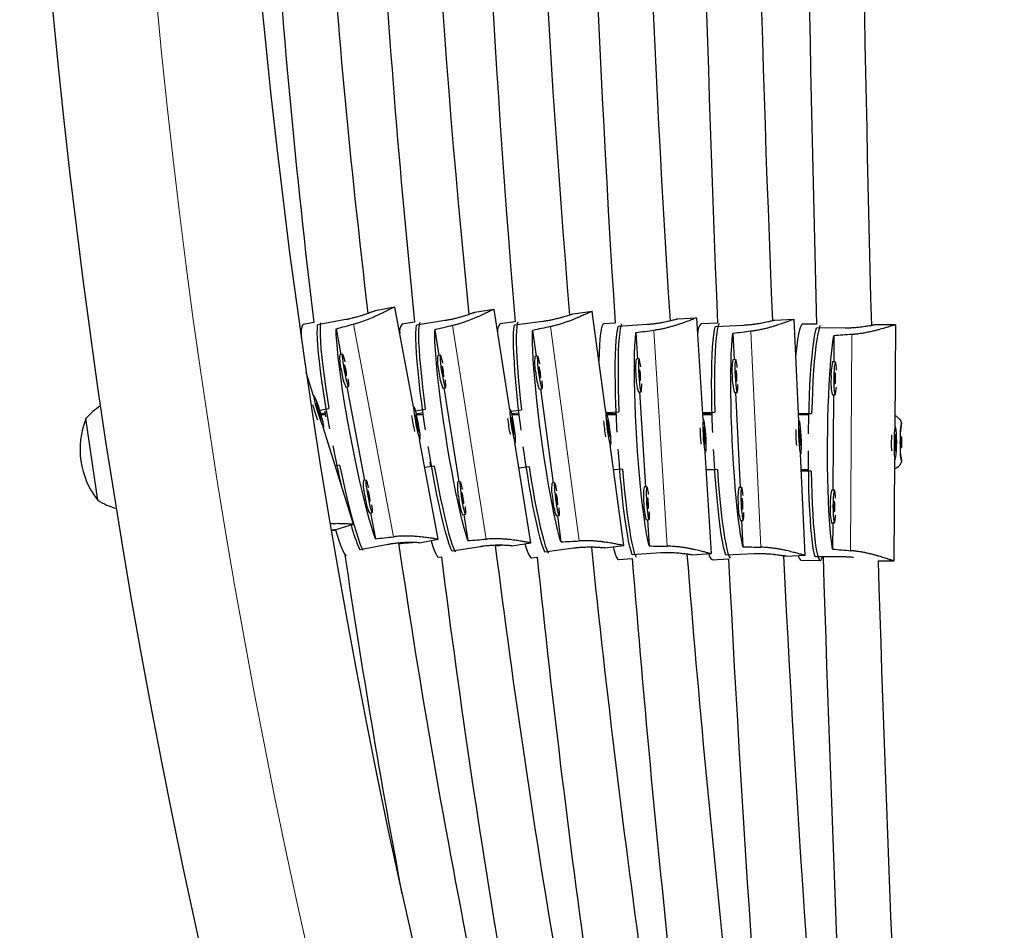
# Model space of a CAD drawing. Extents: x -54 to 677, y -9 to 525.
# Drawn here: x 304 to 315, y 247 to 257 of the extents above; entities that cross this region are included whole.
import ezdxf

# ---------------------------------------------------------------- set-up
doc = ezdxf.new("R2010")
doc.units = 0
doc.header["$LTSCALE"] = 0.125
doc.header["$MEASUREMENT"] = 0
doc.layers.add('CONTOUR', color=7, linetype='CONTINUOUS')

msp = doc.modelspace()

# ---------------------------------------------------------------- linework, layer by layer
at = {"layer": 'CONTOUR', "lineweight": 25}
for p, q in [((307.913, 253.642), (307.698, 253.601)), ((308.13, 252.506), (307.917, 253.641)), ((309.044, 253.614), (308.828, 253.58)), ((309.227, 252.473), (309.047, 253.614)), ((310.163, 253.593), (309.946, 253.563)), ((310.32, 252.447), (310.166, 253.593)), ((306.994, 253.468), (306.873, 253.445)), ((307.36, 253.501), (307.038, 253.44)), ((308.142, 253.472), (307.998, 253.449)), ((308.486, 253.489), (308.163, 253.438)), ((309.287, 253.474), (309.114, 253.451)), ((309.603, 253.479), (309.279, 253.436)), ((310.426, 253.46), (310.297, 253.452)), ((310.786, 253.444), (310.459, 253.423)), ((311.354, 253.518), (311.135, 253.505)), ((311.427, 252.364), (311.356, 253.518)), ((311.592, 253.461), (311.404, 253.452)), ((311.892, 253.435), (311.565, 253.42)), ((312.461, 253.502), (312.243, 253.491)), ((312.518, 252.347), (312.464, 253.502)), ((312.719, 253.447), (312.56, 253.448)), ((313.619, 253.441), (313.401, 253.443)), ((313.614, 252.285), (313.621, 253.441)), ((307.248, 253.394), (307.303, 253.103)), ((308.372, 253.385), (308.418, 253.092)), ((309.486, 253.377), (309.525, 253.084)), ((310.662, 253.349), (310.68, 253.052)), ((311.767, 253.342), (311.781, 253.045)), ((313.046, 253.404), (312.719, 253.406)), ((312.916, 253.316), (312.915, 253.018)), ((307.321, 253.106), (307.29, 253.101)), ((308.436, 253.095), (308.405, 253.09)), ((309.543, 253.086), (309.512, 253.082)), ((310.698, 253.053), (310.667, 253.051)), ((311.799, 253.046), (311.768, 253.044)), ((312.933, 253.018), (312.902, 253.018)), ((306.99, 252.633), (306.908, 252.898)), ((307.36, 252.732), (307.39, 252.738)), ((307.372, 252.735), (307.572, 251.67)), ((308.464, 252.72), (308.494, 252.725)), ((308.476, 252.722), (308.644, 251.652)), ((309.563, 252.71), (309.594, 252.714)), ((309.575, 252.712), (309.719, 251.638)), ((310.69, 252.677), (310.722, 252.679)), ((310.703, 252.678), (310.77, 251.597)), ((311.785, 252.67), (311.816, 252.671)), ((311.798, 252.67), (311.849, 251.588)), ((312.9, 252.643), (312.931, 252.643)), ((312.912, 252.643), (312.906, 251.56)), ((306.994, 252.634), (306.988, 252.632)), ((307.059, 252.454), (307.019, 252.548)), ((307.019, 252.548), (307.042, 252.456)), ((307.042, 252.456), (307.081, 252.362)), ((307.044, 252.45), (307.059, 252.454)), ((307.045, 252.45), (307.047, 252.444)), ((307.081, 252.362), (307.059, 252.454)), ((307.062, 252.468), (307.167, 252.488)), ((307.074, 252.429), (307.123, 252.438)), ((307.126, 252.417), (307.077, 252.417)), ((307.121, 252.459), (307.129, 252.394)), ((308.134, 252.507), (308.128, 252.505)), ((308.177, 252.322), (308.149, 252.418)), ((308.149, 252.418), (308.16, 252.323)), ((308.153, 252.462), (308.264, 252.48)), ((308.161, 252.429), (308.238, 252.441)), ((308.241, 252.417), (308.164, 252.417)), ((309.231, 252.473), (309.225, 252.472)), ((309.24, 252.458), (309.358, 252.474)), ((309.251, 252.43), (309.331, 252.44)), ((309.333, 252.417), (309.251, 252.417)), ((310.324, 252.448), (310.318, 252.447)), ((310.329, 252.444), (310.469, 252.452)), ((310.44, 252.417), (310.337, 252.417)), ((310.36, 252.432), (310.439, 252.437)), ((311.423, 252.441), (311.561, 252.448)), ((311.53, 252.417), (311.424, 252.417)), ((311.451, 252.432), (311.53, 252.436)), ((312.514, 252.432), (312.664, 252.431)), ((312.605, 252.417), (312.514, 252.417)), ((312.632, 252.416), (312.605, 252.417)), ((304.533, 251.445), (304.398, 252.373)), ((308.16, 252.323), (308.189, 252.226)), ((308.162, 252.319), (308.177, 252.322)), ((308.163, 252.319), (308.165, 252.306)), ((308.189, 252.226), (308.177, 252.322)), ((309.269, 252.287), (309.243, 252.385)), ((309.243, 252.385), (309.252, 252.289)), ((310.358, 252.261), (310.335, 252.359)), ((310.335, 252.359), (310.341, 252.263)), ((311.432, 252.365), (311.426, 252.364)), ((312.522, 252.347), (312.516, 252.347)), ((313.688, 252.324), (313.673, 252.207)), ((313.688, 252.322), (313.688, 252.324)), ((313.688, 252.324), (313.688, 252.322)), ((313.688, 252.322), (313.688, 252.322)), ((307.1, 252.274), (307.106, 252.276)), ((307.445, 251.17), (307.102, 252.275)), ((309.252, 252.289), (309.277, 252.192)), ((309.253, 252.285), (309.269, 252.287)), ((309.254, 252.285), (309.257, 252.271)), ((309.277, 252.192), (309.269, 252.287)), ((310.341, 252.263), (310.364, 252.165)), ((310.342, 252.259), (310.358, 252.261)), ((310.343, 252.259), (310.346, 252.244)), ((310.364, 252.165), (310.358, 252.261)), ((311.436, 252.275), (311.435, 252.178)), ((311.452, 252.177), (311.436, 252.275)), ((312.524, 252.257), (312.522, 252.161)), ((312.539, 252.159), (312.524, 252.257)), ((313.616, 252.195), (313.609, 252.098)), ((313.618, 252.285), (313.612, 252.285)), ((313.625, 252.097), (313.616, 252.195)), ((313.673, 252.207), (313.673, 251.988)), ((308.197, 252.137), (308.204, 252.138)), ((308.412, 251), (308.199, 252.137)), ((309.283, 252.102), (309.29, 252.103)), ((309.465, 250.96), (309.285, 252.102)), ((310.369, 252.075), (310.375, 252.076)), ((311.435, 252.178), (311.451, 252.08)), ((311.435, 252.176), (311.452, 252.177)), ((311.437, 252.176), (311.438, 252.158)), ((311.451, 252.08), (311.452, 252.177)), ((312.522, 252.161), (312.537, 252.062)), ((312.523, 252.158), (312.539, 252.159)), ((312.524, 252.158), (312.525, 252.14)), ((312.537, 252.062), (312.539, 252.159)), ((313.609, 252.098), (313.618, 252)), ((313.609, 252.097), (313.625, 252.097)), ((313.611, 252.097), (313.611, 252.078)), ((313.618, 252), (313.625, 252.097)), ((313.688, 252.167), (313.688, 252.043)), ((310.524, 250.929), (310.37, 252.075)), ((311.449, 251.99), (311.455, 251.99)), ((311.522, 250.836), (311.451, 251.99)), ((312.533, 251.972), (312.539, 251.972)), ((312.589, 250.817), (312.535, 251.972)), ((313.673, 251.988), (313.688, 251.893)), ((308.316, 251.881), (308.322, 251.825)), ((313.605, 250.754), (313.612, 251.91)), ((313.61, 251.91), (313.616, 251.91)), ((313.688, 251.893), (313.688, 251.886)), ((307.288, 251.843), (307.239, 251.833)), ((308.366, 251.832), (308.26, 251.815)), ((309.445, 251.823), (309.331, 251.808)), ((310.51, 251.797), (310.408, 251.791)), ((310.408, 251.792), (310.424, 251.792)), ((311.463, 251.792), (311.56, 251.792)), ((311.591, 251.792), (311.463, 251.786)), ((312.543, 251.792), (312.605, 251.792)), ((312.55, 251.776), (312.544, 251.777)), ((312.544, 251.776), (312.55, 251.776)), ((312.66, 251.774), (312.544, 251.775)), ((312.629, 251.776), (312.55, 251.776)), ((312.605, 251.792), (312.628, 251.793)), ((307.59, 251.673), (307.559, 251.667)), ((308.662, 251.655), (308.631, 251.65)), ((309.737, 251.641), (309.707, 251.637)), ((310.788, 251.598), (310.757, 251.596)), ((311.867, 251.589), (311.836, 251.588)), ((312.924, 251.56), (312.893, 251.56)), ((307.628, 251.299), (307.659, 251.305)), ((307.641, 251.301), (307.696, 251.006)), ((308.69, 251.279), (308.721, 251.284)), ((308.702, 251.281), (308.749, 250.985)), ((309.757, 251.265), (309.788, 251.269)), ((309.769, 251.267), (309.809, 250.97)), ((310.78, 251.221), (310.812, 251.223)), ((310.793, 251.222), (310.812, 250.924)), ((311.853, 251.213), (311.884, 251.214)), ((311.866, 251.214), (311.88, 250.915)), ((312.891, 251.185), (312.922, 251.185)), ((312.904, 251.185), (312.902, 250.887)), ((307.235, 251.105), (307.445, 251.171)), ((308.197, 250.96), (308.412, 251.001)), ((309.248, 250.926), (309.464, 250.96)), ((307.84, 250.939), (307.519, 250.879)), ((308.891, 250.915), (308.568, 250.864)), ((309.95, 250.897), (309.625, 250.853)), ((310.307, 250.9), (310.524, 250.929)), ((310.946, 250.843), (310.62, 250.822)), ((308.418, 250.794), (308.447, 250.799)), ((309.474, 250.787), (309.538, 250.796)), ((310.464, 250.77), (310.62, 250.78)), ((311.303, 250.822), (311.521, 250.836)), ((311.521, 250.837), (311.522, 250.836)), ((311.53, 250.767), (311.717, 250.776)), ((312.014, 250.832), (311.687, 250.817)), ((312.37, 250.807), (312.588, 250.817)), ((312.544, 250.76), (312.762, 250.759)), ((312.588, 250.818), (312.589, 250.817)), ((313.031, 250.798), (312.704, 250.8)), ((313.42, 250.755), (313.603, 250.754)), ((313.604, 250.755), (313.605, 250.754))]:
    msp.add_line(p, q, dxfattribs=at)
at = {"layer": 'CONTOUR', "lineweight": 18}
for p, q in [((307.448, 253.448), (307.902, 251.028)), ((308.573, 253.433), (308.956, 251.001)), ((309.688, 253.421), (310.016, 250.981)), ((310.867, 253.378), (311.019, 250.92)), ((311.972, 253.368), (312.087, 250.908)), ((313.123, 253.331), (313.108, 250.869)), ((309.248, 252.43), (309.251, 252.43)), ((310.333, 252.432), (310.36, 252.432)), ((311.423, 252.432), (311.451, 252.432))]:
    msp.add_line(p, q, dxfattribs=at)
at = {"layer": 'CONTOUR', "lineweight": 25, "flags": 128}
for points in [[(306.873, 253.445), (306.864, 253.438), (306.857, 253.418), (306.852, 253.383), (306.85, 253.336), (306.851, 253.293)], [(307.176, 252.255), (307.169, 252.294), (307.146, 252.427), (307.125, 252.557), (307.105, 252.683), (307.087, 252.803), (307.072, 252.917), (307.059, 253.023), (307.049, 253.12), (307.041, 253.207), (307.036, 253.284), (307.034, 253.348), (307.035, 253.401), (307.038, 253.44)], [(307.073, 253.465), (307.071, 253.458), (307.067, 253.425), (307.065, 253.378), (307.066, 253.318), (307.069, 253.247), (307.076, 253.164), (307.085, 253.071), (307.097, 252.969), (307.111, 252.858), (307.128, 252.74), (307.147, 252.616), (307.167, 252.488)], [(308.266, 252.247), (308.26, 252.286), (308.241, 252.419), (308.223, 252.55), (308.207, 252.677), (308.193, 252.798), (308.181, 252.912), (308.172, 253.019), (308.164, 253.117), (308.159, 253.204), (308.156, 253.281), (308.156, 253.346), (308.158, 253.398), (308.163, 253.438)], [(308.2, 253.466), (308.197, 253.456), (308.191, 253.421), (308.188, 253.374), (308.187, 253.315), (308.188, 253.243), (308.193, 253.16), (308.199, 253.066), (308.208, 252.963), (308.219, 252.852), (308.232, 252.733), (308.247, 252.609), (308.264, 252.48)], [(309.355, 252.241), (309.35, 252.28), (309.334, 252.414), (309.319, 252.545), (309.306, 252.672), (309.294, 252.793), (309.285, 252.908), (309.278, 253.015), (309.272, 253.113), (309.269, 253.201), (309.268, 253.278), (309.27, 253.343), (309.273, 253.396), (309.279, 253.436)], [(309.319, 253.47), (309.312, 253.453), (309.306, 253.418), (309.302, 253.371), (309.299, 253.311), (309.299, 253.239), (309.302, 253.156), (309.306, 253.062), (309.313, 252.959), (309.321, 252.847), (309.332, 252.728), (309.344, 252.603), (309.358, 252.474)], [(310.297, 253.452), (310.286, 253.445), (310.276, 253.424), (310.267, 253.389), (310.26, 253.341), (310.253, 253.28), (310.248, 253.206), (310.244, 253.121), (310.242, 253.029)], [(310.449, 252.22), (310.447, 252.259), (310.441, 252.394), (310.435, 252.526), (310.431, 252.654), (310.429, 252.777), (310.428, 252.892), (310.428, 253), (310.43, 253.099), (310.433, 253.187), (310.438, 253.265), (310.444, 253.33), (310.451, 253.383), (310.459, 253.423)], [(310.498, 253.447), (310.494, 253.438), (310.485, 253.404), (310.478, 253.356), (310.471, 253.296), (310.466, 253.223), (310.462, 253.139), (310.46, 253.045), (310.459, 252.941), (310.459, 252.828), (310.461, 252.709), (310.465, 252.583), (310.469, 252.452)], [(311.61, 253.455), (311.6, 253.434), (311.591, 253.4), (311.583, 253.352), (311.575, 253.292), (311.569, 253.219), (311.564, 253.135), (311.56, 253.041), (311.558, 252.937), (311.556, 252.824), (311.557, 252.704), (311.558, 252.578), (311.561, 252.448)], [(312.56, 253.448), (312.56, 253.448), (312.549, 253.441), (312.537, 253.419), (312.526, 253.384), (312.515, 253.336), (312.504, 253.274), (312.494, 253.201), (312.485, 253.115), (312.483, 253.095)], [(312.762, 253.433), (312.755, 253.418), (312.744, 253.384), (312.733, 253.336), (312.723, 253.276), (312.713, 253.203), (312.703, 253.119), (312.694, 253.024), (312.686, 252.92), (312.679, 252.807), (312.673, 252.687), (312.668, 252.561), (312.664, 252.431)], [(307.696, 251.006), (307.674, 251.07), (307.65, 251.146), (307.625, 251.233), (307.599, 251.331), (307.572, 251.437), (307.544, 251.552), (307.516, 251.673), (307.488, 251.8), (307.461, 251.931), (307.434, 252.065), (307.408, 252.2), (307.383, 252.335), (307.36, 252.469), (307.338, 252.6), (307.319, 252.727), (307.301, 252.848), (307.286, 252.963), (307.273, 253.069), (307.263, 253.166), (307.255, 253.253), (307.25, 253.329), (307.248, 253.394)], [(308.749, 250.985), (308.729, 251.049), (308.707, 251.126), (308.685, 251.213), (308.661, 251.311), (308.637, 251.418), (308.613, 251.533), (308.589, 251.655), (308.565, 251.783), (308.541, 251.914), (308.518, 252.049), (308.496, 252.185), (308.476, 252.321), (308.456, 252.455), (308.438, 252.587), (308.422, 252.715), (308.408, 252.837), (308.396, 252.952), (308.387, 253.059), (308.379, 253.156), (308.374, 253.244), (308.372, 253.32), (308.372, 253.385)], [(309.809, 250.97), (309.79, 251.034), (309.771, 251.111), (309.75, 251.199), (309.729, 251.297), (309.707, 251.404), (309.686, 251.52), (309.664, 251.642), (309.643, 251.77), (309.622, 251.902), (309.602, 252.037), (309.584, 252.173), (309.566, 252.31), (309.549, 252.445), (309.535, 252.577), (309.521, 252.705), (309.51, 252.827), (309.501, 252.943), (309.493, 253.05), (309.488, 253.148), (309.485, 253.236), (309.484, 253.313), (309.486, 253.377)], [(310.812, 250.924), (310.797, 250.989), (310.783, 251.066), (310.769, 251.155), (310.755, 251.254), (310.741, 251.362), (310.728, 251.478), (310.715, 251.601), (310.703, 251.73), (310.692, 251.863), (310.682, 251.999), (310.673, 252.136), (310.665, 252.274), (310.658, 252.41), (310.653, 252.543), (310.649, 252.672), (310.646, 252.795), (310.645, 252.911), (310.646, 253.019), (310.648, 253.118), (310.651, 253.206), (310.656, 253.284), (310.662, 253.349)], [(311.537, 252.216), (311.536, 252.255), (311.531, 252.39), (311.528, 252.522), (311.526, 252.65), (311.525, 252.773), (311.526, 252.889), (311.528, 252.996), (311.531, 253.095), (311.536, 253.184), (311.541, 253.261), (311.548, 253.327), (311.556, 253.38), (311.565, 253.42)], [(311.88, 250.915), (311.867, 250.98), (311.854, 251.058), (311.841, 251.146), (311.828, 251.245), (311.816, 251.353), (311.805, 251.47), (311.794, 251.593), (311.784, 251.722), (311.774, 251.855), (311.766, 251.991), (311.759, 252.129), (311.754, 252.266), (311.749, 252.402), (311.746, 252.535), (311.744, 252.664), (311.743, 252.788), (311.744, 252.904), (311.746, 253.012), (311.749, 253.111), (311.754, 253.2), (311.76, 253.277), (311.767, 253.342)], [(312.628, 252.2), (312.629, 252.239), (312.631, 252.375), (312.635, 252.507), (312.639, 252.635), (312.645, 252.758), (312.652, 252.874), (312.66, 252.982), (312.668, 253.08), (312.677, 253.169), (312.687, 253.247), (312.698, 253.312), (312.708, 253.366), (312.719, 253.406)], [(312.902, 250.887), (312.892, 250.952), (312.883, 251.029), (312.875, 251.118), (312.868, 251.217), (312.861, 251.325), (312.856, 251.442), (312.851, 251.565), (312.848, 251.694), (312.846, 251.828), (312.845, 251.964), (312.845, 252.101), (312.847, 252.239), (312.849, 252.375), (312.853, 252.509), (312.858, 252.638), (312.863, 252.761), (312.87, 252.878), (312.878, 252.986), (312.887, 253.085), (312.896, 253.173), (312.906, 253.251), (312.916, 253.316)], [(307.351, 253.018), (307.346, 253.039), (307.336, 253.073), (307.328, 253.096), (307.322, 253.106), (307.319, 253.103), (307.318, 253.086), (307.32, 253.057), (307.324, 253.018), (307.331, 252.972), (307.34, 252.922)], [(308.463, 253.006), (308.459, 253.027), (308.45, 253.061), (308.443, 253.085), (308.437, 253.095), (308.433, 253.091), (308.432, 253.074), (308.433, 253.045), (308.436, 253.006), (308.442, 252.96), (308.449, 252.91)], [(309.569, 252.997), (309.565, 253.017), (309.557, 253.052), (309.55, 253.075), (309.545, 253.086), (309.541, 253.082), (309.539, 253.065), (309.54, 253.036), (309.542, 252.997), (309.547, 252.95), (309.553, 252.9)], [(307.35, 252.922), (307.355, 252.899), (307.36, 252.879), (307.364, 252.866), (307.367, 252.861), (307.368, 252.866), (307.367, 252.879), (307.365, 252.899), (307.361, 252.922), (307.356, 252.946), (307.351, 252.966), (307.347, 252.979), (307.344, 252.984), (307.343, 252.979), (307.344, 252.966), (307.346, 252.946), (307.35, 252.922)], [(310.717, 252.964), (310.715, 252.984), (310.709, 253.019), (310.704, 253.043), (310.699, 253.053), (310.695, 253.049), (310.692, 253.032), (310.691, 253.003), (310.691, 252.963), (310.692, 252.917), (310.694, 252.866)], [(311.816, 252.956), (311.814, 252.977), (311.809, 253.012), (311.805, 253.035), (311.8, 253.045), (311.796, 253.042), (311.793, 253.025), (311.79, 252.995), (311.79, 252.956), (311.79, 252.909), (311.792, 252.859)], [(312.946, 252.925), (312.945, 252.949), (312.942, 252.984), (312.938, 253.007), (312.934, 253.017), (312.93, 253.014), (312.926, 252.997), (312.922, 252.967), (312.919, 252.928), (312.917, 252.881), (312.916, 252.83)], [(307.34, 252.922), (307.35, 252.873), (307.36, 252.827), (307.37, 252.788), (307.379, 252.759), (307.386, 252.742), (307.391, 252.738), (307.393, 252.749), (307.393, 252.772), (307.389, 252.806), (307.387, 252.826)], [(308.449, 252.91), (308.458, 252.86), (308.467, 252.814), (308.476, 252.775), (308.484, 252.746), (308.49, 252.729), (308.495, 252.725), (308.498, 252.736), (308.498, 252.759), (308.495, 252.793), (308.493, 252.814)], [(308.46, 252.91), (308.464, 252.886), (308.468, 252.866), (308.472, 252.853), (308.475, 252.848), (308.476, 252.853), (308.475, 252.866), (308.473, 252.886), (308.47, 252.91), (308.466, 252.934), (308.462, 252.954), (308.458, 252.967), (308.455, 252.972), (308.454, 252.967), (308.454, 252.954), (308.456, 252.934), (308.46, 252.91)], [(309.553, 252.9), (309.56, 252.85), (309.568, 252.804), (309.576, 252.764), (309.583, 252.735), (309.59, 252.718), (309.594, 252.715), (309.597, 252.725), (309.598, 252.748), (309.596, 252.783), (309.595, 252.804)], [(309.563, 252.9), (309.567, 252.877), (309.571, 252.856), (309.574, 252.843), (309.577, 252.838), (309.578, 252.843), (309.578, 252.856), (309.576, 252.877), (309.574, 252.9), (309.57, 252.924), (309.566, 252.944), (309.563, 252.957), (309.56, 252.962), (309.559, 252.957), (309.559, 252.944), (309.56, 252.924), (309.563, 252.9)], [(310.694, 252.866), (310.698, 252.816), (310.703, 252.769), (310.708, 252.729), (310.713, 252.7), (310.718, 252.683), (310.722, 252.679), (310.726, 252.69), (310.728, 252.713), (310.729, 252.748), (310.729, 252.769)], [(310.705, 252.866), (310.707, 252.842), (310.709, 252.822), (310.711, 252.809), (310.714, 252.804), (310.715, 252.809), (310.716, 252.822), (310.716, 252.842), (310.715, 252.866), (310.713, 252.89), (310.711, 252.91), (310.708, 252.924), (310.706, 252.929), (310.704, 252.924), (310.703, 252.91), (310.704, 252.89), (310.705, 252.866)], [(311.802, 252.859), (311.804, 252.835), (311.806, 252.814), (311.808, 252.801), (311.81, 252.796), (311.812, 252.801), (311.813, 252.814), (311.813, 252.835), (311.813, 252.859), (311.811, 252.882), (311.809, 252.903), (311.807, 252.916), (311.805, 252.921), (311.803, 252.916), (311.802, 252.903), (311.802, 252.882), (311.802, 252.859)], [(312.927, 252.83), (312.927, 252.806), (312.928, 252.786), (312.929, 252.773), (312.931, 252.768), (312.933, 252.773), (312.935, 252.786), (312.936, 252.806), (312.937, 252.83), (312.937, 252.854), (312.936, 252.875), (312.934, 252.888), (312.932, 252.893), (312.93, 252.888), (312.928, 252.875), (312.927, 252.854), (312.927, 252.83)], [(311.792, 252.859), (311.795, 252.808), (311.799, 252.761), (311.803, 252.722), (311.808, 252.692), (311.813, 252.675), (311.817, 252.672), (311.821, 252.682), (311.824, 252.706), (311.825, 252.74), (311.825, 252.761)], [(312.916, 252.83), (312.916, 252.78), (312.918, 252.733), (312.92, 252.693), (312.924, 252.664), (312.928, 252.647), (312.932, 252.643), (312.936, 252.654), (312.94, 252.677), (312.943, 252.712), (312.945, 252.733)], [(307.017, 252.594), (307.005, 252.619), (306.997, 252.632), (306.993, 252.632), (306.993, 252.619), (306.997, 252.594), (307.005, 252.558), (307.017, 252.515), (307.031, 252.467), (307.046, 252.419), (307.062, 252.373), (307.077, 252.333), (307.09, 252.302), (307.1, 252.283), (307.106, 252.276), (307.108, 252.283), (307.106, 252.302), (307.1, 252.333), (307.09, 252.373), (307.077, 252.419), (307.062, 252.467), (307.046, 252.515), (307.031, 252.558), (307.017, 252.594)], [(308.152, 252.465), (308.143, 252.491), (308.137, 252.505), (308.132, 252.505), (308.131, 252.491), (308.132, 252.465), (308.136, 252.429), (308.143, 252.384), (308.151, 252.335), (308.161, 252.285), (308.171, 252.238), (308.181, 252.197), (308.19, 252.165), (308.198, 252.145), (308.203, 252.138), (308.206, 252.145), (308.206, 252.165), (308.204, 252.197), (308.199, 252.238), (308.191, 252.285), (308.182, 252.335), (308.172, 252.384), (308.162, 252.429), (308.152, 252.465)], [(309.248, 252.432), (309.24, 252.458), (309.234, 252.472), (309.229, 252.472), (309.227, 252.458), (309.228, 252.432), (309.231, 252.395), (309.236, 252.35), (309.243, 252.301), (309.251, 252.25), (309.26, 252.203), (309.269, 252.162), (309.277, 252.13), (309.284, 252.11), (309.289, 252.103), (309.293, 252.11), (309.293, 252.13), (309.292, 252.162), (309.288, 252.203), (309.281, 252.25), (309.274, 252.301), (309.265, 252.35), (309.256, 252.395), (309.248, 252.432)], [(310.34, 252.406), (310.333, 252.432), (310.327, 252.446), (310.323, 252.446), (310.321, 252.432), (310.32, 252.406), (310.322, 252.369), (310.327, 252.324), (310.332, 252.275), (310.339, 252.224), (310.347, 252.176), (310.355, 252.135), (310.363, 252.103), (310.369, 252.083), (310.375, 252.076), (310.378, 252.083), (310.379, 252.103), (310.378, 252.135), (310.375, 252.176), (310.37, 252.224), (310.363, 252.275), (310.356, 252.324), (310.348, 252.369), (310.34, 252.406)], [(311.444, 252.323), (311.439, 252.349), (311.434, 252.363), (311.43, 252.363), (311.427, 252.349), (311.425, 252.323), (311.424, 252.285), (311.425, 252.24), (311.427, 252.19), (311.43, 252.139), (311.435, 252.091), (311.44, 252.05), (311.445, 252.018), (311.45, 251.997), (311.455, 251.99), (311.459, 251.997), (311.461, 252.018), (311.463, 252.05), (311.463, 252.091), (311.461, 252.139), (311.458, 252.19), (311.454, 252.24), (311.449, 252.285), (311.444, 252.323)], [(312.534, 252.305), (312.529, 252.331), (312.524, 252.345), (312.52, 252.345), (312.516, 252.331), (312.514, 252.305), (312.513, 252.268), (312.513, 252.222), (312.514, 252.172), (312.517, 252.122), (312.521, 252.074), (312.525, 252.032), (312.53, 252), (312.535, 251.979), (312.539, 251.972), (312.543, 251.979), (312.546, 252), (312.548, 252.032), (312.548, 252.074), (312.548, 252.122), (312.546, 252.172), (312.542, 252.222), (312.538, 252.268), (312.534, 252.305)], [(313.628, 252.243), (313.624, 252.269), (313.62, 252.283), (313.616, 252.283), (313.612, 252.269), (313.608, 252.243), (313.605, 252.206), (313.603, 252.16), (313.602, 252.11), (313.602, 252.059), (313.603, 252.011), (313.605, 251.969), (313.608, 251.937), (313.612, 251.917), (313.616, 251.91), (313.62, 251.917), (313.624, 251.937), (313.628, 251.969), (313.63, 252.011), (313.632, 252.059), (313.633, 252.11), (313.632, 252.16), (313.631, 252.206), (313.628, 252.243)], [(308.568, 250.864), (308.551, 250.903), (308.532, 250.956), (308.512, 251.021), (308.49, 251.097), (308.468, 251.185), (308.445, 251.283), (308.421, 251.389), (308.397, 251.504), (308.373, 251.625), (308.349, 251.751), (308.326, 251.882), (308.303, 252.016), (308.296, 252.056)], [(309.625, 250.853), (309.609, 250.893), (309.592, 250.945), (309.573, 251.01), (309.553, 251.087), (309.533, 251.175), (309.512, 251.273), (309.49, 251.38), (309.469, 251.495), (309.448, 251.616), (309.427, 251.744), (309.406, 251.875), (309.386, 252.009), (309.38, 252.052)], [(310.62, 250.822), (310.607, 250.862), (310.593, 250.915), (310.579, 250.981), (310.565, 251.059), (310.551, 251.147), (310.537, 251.246), (310.523, 251.353), (310.51, 251.469), (310.497, 251.591), (310.485, 251.719), (310.474, 251.852), (310.464, 251.987), (310.461, 252.025)], [(311.687, 250.817), (311.674, 250.857), (311.661, 250.91), (311.648, 250.976), (311.635, 251.053), (311.622, 251.142), (311.61, 251.24), (311.598, 251.348), (311.586, 251.464), (311.576, 251.587), (311.566, 251.715), (311.557, 251.847), (311.549, 251.982), (311.546, 252.021)], [(312.704, 250.8), (312.693, 250.84), (312.683, 250.893), (312.673, 250.959), (312.665, 251.036), (312.656, 251.125), (312.649, 251.224), (312.643, 251.332), (312.637, 251.448), (312.633, 251.57), (312.63, 251.698), (312.628, 251.831), (312.627, 251.966), (312.627, 252.005)], [(307.288, 251.843), (307.316, 251.714), (307.344, 251.59), (307.371, 251.472), (307.398, 251.362), (307.425, 251.259), (307.451, 251.166), (307.475, 251.084), (307.498, 251.012), (307.519, 250.953), (307.539, 250.906), (307.554, 250.875)], [(308.366, 251.832), (308.39, 251.702), (308.414, 251.578), (308.438, 251.459), (308.462, 251.348), (308.485, 251.245), (308.508, 251.152), (308.53, 251.069), (308.551, 250.997), (308.571, 250.937), (308.589, 250.89), (308.605, 250.856)], [(309.445, 251.823), (309.466, 251.694), (309.487, 251.569), (309.509, 251.45), (309.53, 251.338), (309.552, 251.235), (309.572, 251.141), (309.593, 251.058), (309.612, 250.986), (309.63, 250.926), (309.647, 250.878), (309.663, 250.844), (309.664, 250.841)], [(310.51, 251.797), (310.521, 251.667), (310.533, 251.541), (310.546, 251.421), (310.56, 251.309), (310.573, 251.205), (310.588, 251.11), (310.602, 251.026), (310.616, 250.954), (310.63, 250.893), (310.643, 250.846), (310.657, 250.811), (310.665, 250.795)], [(311.591, 251.792), (311.601, 251.661), (311.611, 251.536), (311.622, 251.416), (311.634, 251.303), (311.646, 251.199), (311.659, 251.105), (311.672, 251.021), (311.685, 250.948), (311.698, 250.887), (311.711, 250.84), (311.723, 250.805), (311.736, 250.785), (311.736, 250.784)], [(312.66, 251.774), (312.662, 251.644), (312.666, 251.518), (312.671, 251.398), (312.677, 251.285), (312.683, 251.181), (312.691, 251.086), (312.699, 251.002), (312.709, 250.929), (312.718, 250.869), (312.729, 250.821), (312.74, 250.787), (312.751, 250.766), (312.762, 250.759), (312.773, 250.766), (312.785, 250.787), (312.79, 250.799)], [(307.62, 251.585), (307.615, 251.605), (307.605, 251.64), (307.597, 251.663), (307.591, 251.673), (307.587, 251.669), (307.586, 251.653), (307.588, 251.624), (307.593, 251.585), (307.6, 251.539), (307.609, 251.489)], [(308.69, 251.566), (308.685, 251.586), (308.677, 251.621), (308.669, 251.644), (308.664, 251.654), (308.66, 251.651), (308.658, 251.634), (308.66, 251.605), (308.663, 251.566), (308.669, 251.519), (308.676, 251.469)], [(309.763, 251.552), (309.759, 251.572), (309.751, 251.607), (309.744, 251.63), (309.739, 251.64), (309.735, 251.637), (309.733, 251.62), (309.734, 251.591), (309.736, 251.551), (309.741, 251.505), (309.747, 251.455)], [(307.619, 251.489), (307.624, 251.465), (307.629, 251.446), (307.633, 251.432), (307.636, 251.428), (307.637, 251.432), (307.636, 251.446), (307.634, 251.465), (307.629, 251.489), (307.625, 251.512), (307.62, 251.532), (307.616, 251.546), (307.613, 251.55), (307.612, 251.546), (307.612, 251.532), (307.615, 251.512), (307.619, 251.489)], [(308.686, 251.469), (308.69, 251.446), (308.695, 251.426), (308.698, 251.412), (308.701, 251.408), (308.702, 251.412), (308.702, 251.426), (308.7, 251.446), (308.697, 251.469), (308.693, 251.493), (308.688, 251.513), (308.685, 251.527), (308.682, 251.531), (308.681, 251.527), (308.681, 251.513), (308.683, 251.493), (308.686, 251.469)], [(309.757, 251.455), (309.761, 251.431), (309.765, 251.411), (309.768, 251.398), (309.771, 251.393), (309.772, 251.398), (309.772, 251.411), (309.771, 251.431), (309.768, 251.455), (309.764, 251.479), (309.76, 251.499), (309.757, 251.512), (309.754, 251.517), (309.753, 251.512), (309.753, 251.499), (309.755, 251.479), (309.757, 251.455)], [(310.807, 251.508), (310.805, 251.529), (310.799, 251.563), (310.794, 251.587), (310.789, 251.597), (310.785, 251.594), (310.782, 251.577), (310.781, 251.547), (310.781, 251.508), (310.782, 251.461), (310.784, 251.411)], [(311.884, 251.499), (311.882, 251.52), (311.877, 251.555), (311.873, 251.578), (311.868, 251.589), (311.864, 251.585), (311.861, 251.568), (311.859, 251.539), (311.858, 251.499), (311.858, 251.452), (311.86, 251.402)], [(312.937, 251.466), (312.936, 251.49), (312.933, 251.525), (312.929, 251.549), (312.925, 251.559), (312.921, 251.556), (312.917, 251.539), (312.913, 251.509), (312.91, 251.469), (312.908, 251.423), (312.907, 251.372)], [(307.609, 251.489), (307.619, 251.439), (307.629, 251.393), (307.639, 251.354), (307.648, 251.325), (307.655, 251.309), (307.66, 251.305), (307.662, 251.315), (307.662, 251.338), (307.658, 251.373), (307.656, 251.393)], [(308.676, 251.469), (308.684, 251.419), (308.693, 251.373), (308.702, 251.334), (308.71, 251.305), (308.717, 251.288), (308.722, 251.285), (308.724, 251.295), (308.724, 251.318), (308.722, 251.353), (308.72, 251.373)], [(309.747, 251.455), (309.754, 251.405), (309.762, 251.358), (309.77, 251.319), (309.778, 251.29), (309.784, 251.273), (309.789, 251.27), (309.791, 251.28), (309.792, 251.303), (309.79, 251.338), (309.789, 251.358)], [(310.784, 251.411), (310.788, 251.36), (310.793, 251.313), (310.798, 251.274), (310.803, 251.244), (310.808, 251.227), (310.812, 251.224), (310.816, 251.234), (310.818, 251.258), (310.819, 251.292), (310.819, 251.313)], [(310.795, 251.411), (310.797, 251.387), (310.799, 251.366), (310.801, 251.353), (310.804, 251.348), (310.805, 251.353), (310.806, 251.366), (310.806, 251.387), (310.805, 251.411), (310.803, 251.434), (310.801, 251.455), (310.798, 251.468), (310.796, 251.473), (310.794, 251.468), (310.793, 251.455), (310.794, 251.434), (310.795, 251.411)], [(311.87, 251.402), (311.872, 251.378), (311.874, 251.358), (311.876, 251.344), (311.879, 251.339), (311.88, 251.344), (311.881, 251.358), (311.882, 251.378), (311.881, 251.402), (311.879, 251.426), (311.877, 251.446), (311.875, 251.459), (311.873, 251.464), (311.871, 251.459), (311.87, 251.446), (311.87, 251.426), (311.87, 251.402)], [(312.918, 251.372), (312.918, 251.348), (312.919, 251.328), (312.921, 251.314), (312.923, 251.31), (312.925, 251.314), (312.926, 251.328), (312.928, 251.348), (312.928, 251.372), (312.928, 251.396), (312.927, 251.416), (312.925, 251.43), (312.923, 251.435), (312.921, 251.43), (312.92, 251.416), (312.918, 251.396), (312.918, 251.372)], [(311.86, 251.402), (311.863, 251.351), (311.867, 251.304), (311.871, 251.265), (311.876, 251.235), (311.881, 251.218), (311.885, 251.215), (311.889, 251.225), (311.892, 251.249), (311.893, 251.284), (311.893, 251.304)], [(312.907, 251.372), (312.908, 251.321), (312.909, 251.275), (312.912, 251.235), (312.915, 251.206), (312.919, 251.188), (312.923, 251.185), (312.927, 251.195), (312.931, 251.219), (312.934, 251.254), (312.936, 251.274)], [(307.242, 251.107), (307.26, 251.047), (307.283, 250.974), (307.305, 250.914), (307.324, 250.866), (307.342, 250.832), (307.357, 250.811), (307.362, 250.807)], [(308.329, 250.985), (308.335, 250.965), (308.355, 250.905), (308.373, 250.857), (308.39, 250.822), (308.404, 250.801), (308.417, 250.794), (308.418, 250.794)], [(309.398, 250.949), (309.414, 250.898), (309.431, 250.85), (309.446, 250.815), (309.461, 250.794), (309.473, 250.787), (309.474, 250.787)], [(310.404, 250.913), (310.412, 250.882), (310.426, 250.833), (310.439, 250.798), (310.451, 250.777), (310.463, 250.77), (310.464, 250.77)]]:
    msp.add_lwpolyline(points, dxfattribs=at)
at = {"layer": 'CONTOUR', "lineweight": 25}
for centre, radius, start, end in [((389.832, 265.068), 86.187, 153.4502, 206.5498), ((389.832, 265.068), 83.812, 153.4502, 206.5498), ((403.69, 265.068), 96.765, 180.77563, 186.82322), ((421.612, 265.068), 113.436, 180.66373, 185.82248), ((447.321, 265.068), 137.895, 180.54784, 184.79032), ((489.603, 265.068), 178.927, 180.42491, 183.71148), ((403.69, 265.068), 97.39, 180.78597, 186.84087), ((421.612, 265.068), 114.061, 180.67502, 185.83546), ((447.321, 265.068), 138.52, 180.55582, 184.80132), ((489.603, 265.068), 179.552, 180.42879, 183.70671), ((590.275, 265.068), 278.924, 180.27717, 182.38509), ((590.275, 265.068), 278.299, 180.27916, 182.38495), ((821.319, 266.62), 508.771, 180.32482, 181.48369), ((821.319, 266.62), 508.146, 180.33107, 181.48698), ((308.102, 253.368), 0.131, 142.1579, 190.0373), ((309.205, 253.374), 0.119, 140.1427, 186.113), ((311.502, 253.358), 0.136, 136.4464, 182.6283), ((307.834, 253.064), 0.546, 176.1705, 195.7208), ((308.948, 253.038), 0.545, 174.4395, 194.0406), ((310.054, 253.017), 0.546, 173.1239, 192.7526), ((311.205, 252.946), 0.548, 168.9655, 188.6173), ((312.305, 252.931), 0.549, 168.103, 187.7472), ((313.437, 252.876), 0.553, 165.1106, 184.6944), ((307.885, 252.975), 0.579, 185.7975, 204.7924), ((308.991, 252.946), 0.573, 184.0712, 203.202), ((310.091, 252.923), 0.57, 182.7531, 201.9777), ((311.222, 252.85), 0.559, 178.5532, 198.0165), ((312.318, 252.834), 0.558, 177.6755, 197.177), ((313.435, 252.779), 0.552, 174.6127, 194.2148), ((309.037, 253.076), 2.127, 194.7795, 199.7273), ((304.978, 251.873), 0.766, 122.7739, 139.226), ((305.273, 252.026), 0.941, 158.398, 218.1236), ((310.157, 252.698), 2.07, 188.0772, 193.1625), ((311.249, 252.603), 2.061, 186.3832, 191.4926), ((312.339, 252.531), 2.054, 185.089, 190.2139), ((313.996, 252.223), 0.324, 162.021, 182.9042), ((313.689, 252.322), 0.00181, 104.4489, 114.5459), ((313.434, 252.301), 2.042, 180.9595, 186.1165), ((314.522, 252.253), 2.04, 180.0954, 185.2558), ((315.61, 252.085), 2.039, 177.0766, 182.2397), ((316.09, 252.105), 2.42, 177.5906, 182.7689), ((314.023, 252.105), 0.34, 169.4499, 190.5501), ((321.956, 254.911), 15.017, 190.9355, 192.6607), ((313.931, 251.974), 0.258, 176.8056, 199.9064), ((308.103, 251.631), 0.546, 176.1705, 195.7208), ((309.174, 251.597), 0.545, 174.4395, 194.0406), ((310.248, 251.571), 0.546, 173.1239, 192.7526), ((311.295, 251.491), 0.548, 168.9655, 188.6173), ((312.373, 251.474), 0.549, 168.103, 187.7472), ((313.428, 251.418), 0.553, 165.1106, 184.6944), ((304.947, 252.089), 0.766, 237.2955, 254.5999), ((308.154, 251.542), 0.579, 185.7975, 204.7924), ((309.217, 251.505), 0.573, 184.0712, 203.202), ((310.285, 251.478), 0.57, 182.7531, 201.9777), ((311.312, 251.395), 0.559, 178.5532, 198.0165), ((312.386, 251.378), 0.558, 177.6755, 197.177), ((313.426, 251.32), 0.552, 174.6127, 194.2148), ((309.233, 251.638), 1.875, 194.6774, 203.8724), ((403.69, 265.068), 96.765, 188.38601, 194.31879), ((421.612, 265.068), 113.436, 187.16004, 192.20853), ((447.321, 265.068), 137.895, 185.89416, 190.04318), ((403.69, 265.068), 97.39, 188.41198, 190.71508), ((421.612, 265.068), 114.061, 187.18676, 192.26649), ((447.321, 265.068), 138.52, 185.9139, 190.08163), ((489.603, 265.068), 179.552, 184.56435, 187.77197), ((489.603, 265.068), 178.927, 184.56474, 187.74823), ((311.578, 250.839), 0.0864, 183.4275, 236.3642), ((590.275, 265.068), 278.924, 182.93715, 184.95821), ((590.275, 265.068), 278.299, 182.93685, 184.99472), ((312.583, 250.818), 0.0703, 183.8941, 236.0492), ((821.319, 266.62), 508.771, 181.78196, 182.90238), ((821.319, 266.62), 508.146, 181.78915, 182.91316)]:
    msp.add_arc(centre, radius, start, end, dxfattribs=at)
at = {"layer": 'CONTOUR', "lineweight": 18}
msp.add_arc((389.832, 265.068), 85, 153.4502, 206.5498, dxfattribs=at)
at = {"layer": 'CONTOUR', "lineweight": 25}
for centre, major_axis, ratio, start_param, end_param in [((310.711, 252.802), (7.575, 1.409), 0.174376, 1.983437, 2.012898), ((311.816, 252.693), (7.613, 1.188), 0.174375, 1.983395, 2.012856), ((312.914, 252.609), (7.638, 1.018), 0.174374, 1.983364, 2.012825), ((314.026, 252.338), (7.692, 0.472), 0.174374, 1.983264, 2.012725), ((315.115, 252.281), (7.698, 0.357), 0.174374, 1.983244, 2.012705), ((316.204, 252.082), (7.706, -0.046), 0.174374, 1.983171, 2.012632), ((313.744, 252.105), (-0.751, 0), 0.083194, 4.786649, 4.807465), ((313.744, 252.105), (-0.751, 0), 0.083194, 1.476243, 1.496536), ((310.711, 252.802), (7.575, 1.409), 0.174376, 4.270802, 4.300263), ((311.816, 252.693), (7.613, 1.188), 0.174375, 4.270761, 4.300222), ((312.914, 252.609), (7.638, 1.018), 0.174374, 4.270729, 4.30019), ((314.026, 252.338), (7.692, 0.472), 0.174374, 4.27063, 4.300091), ((315.115, 252.281), (7.698, 0.357), 0.174374, 4.270609, 4.30007), ((316.204, 252.082), (7.706, -0.046), 0.174374, 4.270537, 4.299998)]:
    msp.add_ellipse(centre, major_axis=major_axis, ratio=ratio, start_param=start_param, end_param=end_param, dxfattribs=at)
for points, knots in [([(307.698, 253.601), (307.698, 253.601), (307.696, 253.601), (307.69, 253.599), (307.679, 253.595), (307.664, 253.59), (307.646, 253.583), (307.625, 253.576), (307.601, 253.567), (307.574, 253.558), (307.545, 253.548), (307.513, 253.538), (307.479, 253.528), (307.453, 253.521), (307.426, 253.515), (307.407, 253.51), (307.388, 253.506), (307.374, 253.503), (307.364, 253.502), (307.36, 253.501)], [0, 0, 0, 0, 0.025434, 0.078697, 0.159778, 0.242402, 0.296167, 0.377972, 0.461281, 0.516407, 0.600319, 0.685846, 0.741155, 0.825414, 0.853908, 0.911441, 0.940877, 0.970314, 1, 1, 1, 1]), ([(307.917, 253.64), (307.917, 253.641), (307.917, 253.642), (307.912, 253.642), (307.896, 253.636), (307.866, 253.621), (307.84, 253.608), (307.81, 253.592), (307.783, 253.579), (307.754, 253.565), (307.723, 253.55), (307.688, 253.534), (307.651, 253.518), (307.612, 253.501), (307.57, 253.485), (307.528, 253.471), (307.487, 253.458), (307.461, 253.451), (307.448, 253.448)], [0, 0, 0, 0, 0.019909, 0.072651, 0.233635, 0.285549, 0.390649, 0.443915, 0.498723, 0.55388, 0.609568, 0.665978, 0.723589, 0.781607, 0.840952, 0.90078, 0.950238, 1, 1, 1, 1]), ([(308.828, 253.58), (308.827, 253.58), (308.826, 253.58), (308.819, 253.578), (308.808, 253.575), (308.793, 253.57), (308.775, 253.564), (308.754, 253.557), (308.729, 253.549), (308.702, 253.54), (308.672, 253.531), (308.64, 253.522), (308.606, 253.513), (308.58, 253.507), (308.553, 253.501), (308.534, 253.497), (308.515, 253.494), (308.501, 253.491), (308.491, 253.49), (308.486, 253.489)], [0, 0, 0, 0, 0.031788, 0.084703, 0.165256, 0.247341, 0.300755, 0.382027, 0.464793, 0.519559, 0.602925, 0.687894, 0.742842, 0.826552, 0.85486, 0.912018, 0.941263, 0.970507, 1, 1, 1, 1]), ([(309.047, 253.613), (309.047, 253.614), (309.047, 253.615), (309.042, 253.615), (309.026, 253.609), (308.996, 253.595), (308.97, 253.582), (308.938, 253.567), (308.912, 253.555), (308.882, 253.541), (308.85, 253.527), (308.816, 253.512), (308.778, 253.497), (308.738, 253.482), (308.695, 253.467), (308.653, 253.454), (308.612, 253.442), (308.586, 253.436), (308.573, 253.433)], [0, 0, 0, 0, 0.020182, 0.072909, 0.233848, 0.285748, 0.390819, 0.44407, 0.498863, 0.554005, 0.609677, 0.666071, 0.723666, 0.781668, 0.840996, 0.900807, 0.950252, 1, 1, 1, 1]), ([(309.946, 253.563), (309.946, 253.563), (309.944, 253.563), (309.938, 253.561), (309.927, 253.558), (309.911, 253.554), (309.893, 253.548), (309.872, 253.541), (309.847, 253.534), (309.82, 253.526), (309.79, 253.517), (309.757, 253.509), (309.723, 253.501), (309.697, 253.495), (309.669, 253.49), (309.651, 253.487), (309.632, 253.484), (309.617, 253.481), (309.607, 253.48), (309.603, 253.479)], [0, 0, 0, 0, 0.036612, 0.089264, 0.169415, 0.251091, 0.304239, 0.385106, 0.46746, 0.521953, 0.604903, 0.689449, 0.744124, 0.827416, 0.855583, 0.912457, 0.941555, 0.970654, 1, 1, 1, 1]), ([(310.166, 253.592), (310.166, 253.592), (310.167, 253.593), (310.161, 253.593), (310.146, 253.587), (310.114, 253.574), (310.088, 253.562), (310.057, 253.548), (310.03, 253.536), (310, 253.523), (309.968, 253.509), (309.933, 253.495), (309.895, 253.481), (309.854, 253.466), (309.811, 253.452), (309.769, 253.44), (309.728, 253.429), (309.702, 253.424), (309.688, 253.421)], [0, 0, 0, 0, 0.0203595, 0.0730771, 0.2339871, 0.2858769, 0.3909289, 0.4441704, 0.4989532, 0.5540853, 0.6097473, 0.6661313, 0.7237156, 0.7817071, 0.841025, 0.9008252, 0.9502606, 1, 1, 1, 1]), ([(311.135, 253.504), (311.135, 253.504), (311.133, 253.504), (311.126, 253.503), (311.114, 253.5), (311.099, 253.497), (311.08, 253.492), (311.059, 253.487), (311.033, 253.481), (311.005, 253.475), (310.975, 253.468), (310.942, 253.462), (310.907, 253.457), (310.881, 253.453), (310.853, 253.45), (310.834, 253.448), (310.815, 253.446), (310.8, 253.445), (310.79, 253.444), (310.786, 253.444)], [0, 0, 0, 0, 0.051806, 0.103627, 0.182515, 0.262903, 0.315212, 0.394804, 0.475859, 0.529493, 0.611135, 0.694347, 0.748159, 0.830138, 0.857861, 0.913837, 0.942477, 0.971117, 1, 1, 1, 1]), ([(311.356, 253.517), (311.356, 253.517), (311.356, 253.518), (311.351, 253.518), (311.335, 253.514), (311.303, 253.502), (311.276, 253.491), (311.243, 253.479), (311.216, 253.469), (311.185, 253.458), (311.152, 253.447), (311.116, 253.435), (311.077, 253.423), (311.036, 253.412), (310.992, 253.401), (310.949, 253.391), (310.907, 253.384), (310.88, 253.38), (310.867, 253.378)], [0, 0, 0, 0, 0.020742, 0.073439, 0.234286, 0.286156, 0.391167, 0.444388, 0.499149, 0.55426, 0.6099, 0.666262, 0.723824, 0.781792, 0.841087, 0.900864, 0.95028, 1, 1, 1, 1]), ([(312.243, 253.491), (312.242, 253.491), (312.24, 253.491), (312.233, 253.49), (312.222, 253.487), (312.206, 253.484), (312.187, 253.479), (312.165, 253.474), (312.14, 253.469), (312.112, 253.463), (312.082, 253.457), (312.049, 253.452), (312.014, 253.447), (311.987, 253.443), (311.959, 253.44), (311.94, 253.439), (311.921, 253.437), (311.907, 253.436), (311.897, 253.436), (311.892, 253.435)], [0, 0, 0, 0, 0.054942, 0.106592, 0.185218, 0.265341, 0.317477, 0.396806, 0.477593, 0.531049, 0.612421, 0.695358, 0.748992, 0.8307, 0.858331, 0.914122, 0.942667, 0.971213, 1, 1, 1, 1]), ([(312.463, 253.501), (312.463, 253.501), (312.464, 253.502), (312.458, 253.502), (312.442, 253.497), (312.41, 253.486), (312.383, 253.476), (312.35, 253.464), (312.322, 253.454), (312.292, 253.444), (312.258, 253.433), (312.222, 253.421), (312.183, 253.41), (312.141, 253.399), (312.097, 253.389), (312.054, 253.38), (312.012, 253.373), (311.986, 253.37), (311.972, 253.368)], [0, 0, 0, 0, 0.020787, 0.073482, 0.234321, 0.286188, 0.391195, 0.444413, 0.499172, 0.55428, 0.609918, 0.666277, 0.723836, 0.781802, 0.841094, 0.900868, 0.950282, 1, 1, 1, 1]), ([(313.401, 253.442), (313.4, 253.442), (313.398, 253.442), (313.39, 253.441), (313.378, 253.439), (313.363, 253.436), (313.344, 253.433), (313.322, 253.429), (313.296, 253.425), (313.268, 253.42), (313.237, 253.416), (313.204, 253.412), (313.169, 253.409), (313.142, 253.407), (313.114, 253.405), (313.095, 253.404), (313.076, 253.404), (313.061, 253.404), (313.051, 253.404), (313.046, 253.404)], [0, 0, 0, 0, 0.065766, 0.116825, 0.194551, 0.273755, 0.325295, 0.403715, 0.483576, 0.53642, 0.61686, 0.698847, 0.751867, 0.832639, 0.859954, 0.915106, 0.943324, 0.971542, 1, 1, 1, 1]), ([(313.62, 253.44), (313.62, 253.441), (313.621, 253.441), (313.616, 253.441), (313.599, 253.437), (313.566, 253.427), (313.539, 253.418), (313.505, 253.408), (313.477, 253.4), (313.446, 253.391), (313.412, 253.381), (313.375, 253.372), (313.336, 253.363), (313.294, 253.354), (313.249, 253.346), (313.206, 253.339), (313.163, 253.334), (313.137, 253.332), (313.123, 253.331)], [0, 0, 0, 0, 0.020846, 0.073537, 0.234367, 0.286231, 0.391231, 0.444446, 0.499202, 0.554307, 0.609941, 0.666297, 0.723853, 0.781815, 0.841104, 0.900874, 0.950285, 1, 1, 1, 1]), ([(310.333, 252.429), (310.337, 252.43), (310.346, 252.431), (310.355, 252.432), (310.36, 252.432)], [0, 0, 0, 0, 0.449156, 1, 1, 1, 1]), ([(311.423, 252.43), (311.428, 252.43), (311.437, 252.431), (311.446, 252.432), (311.451, 252.432)], [0, 0, 0, 0, 0.469187, 1, 1, 1, 1]), ([(312.514, 252.43), (312.517, 252.431), (312.521, 252.431), (312.524, 252.431), (312.524, 252.431)], [0, 0, 0, 0, 0.988202, 1, 1, 1, 1]), ([(313.615, 252.406), (313.616, 252.405), (313.632, 252.401), (313.656, 252.38), (313.679, 252.351), (313.686, 252.33), (313.688, 252.324)], [0, 0, 0, 0, 0.042721, 0.426786, 0.810275, 1, 1, 1, 1]), ([(313.688, 251.886), (313.687, 251.881), (313.68, 251.863), (313.661, 251.834), (313.635, 251.811), (313.616, 251.805), (313.611, 251.804)], [0, 0, 0, 0, 0.131137, 0.502192, 0.873484, 1, 1, 1, 1]), ([(307.444, 251.17), (307.444, 251.17), (307.445, 251.17), (307.439, 251.17), (307.422, 251.171), (307.388, 251.173), (307.359, 251.175), (307.323, 251.176), (307.294, 251.177), (307.261, 251.177), (307.226, 251.177), (307.2, 251.176), (307.187, 251.176), (307.186, 251.175)], [0, 0, 0, 0, 0.027511, 0.106575, 0.347902, 0.425725, 0.583278, 0.663128, 0.74529, 0.827975, 0.911455, 0.996018, 1, 1, 1, 1]), ([(307.198, 251.101), (307.202, 251.102), (307.211, 251.103), (307.22, 251.103), (307.227, 251.104), (307.232, 251.105), (307.234, 251.105), (307.235, 251.105)], [0, 0, 0, 0, 0.162733, 0.476979, 0.583231, 0.797739, 1, 1, 1, 1]), ([(307.235, 251.105), (307.235, 251.105), (307.236, 251.105), (307.231, 251.105), (307.223, 251.105), (307.213, 251.104), (307.202, 251.104), (307.198, 251.103)], [0, 0, 0, 0, 0.112814, 0.382697, 0.552815, 0.811785, 1, 1, 1, 1]), ([(308.197, 250.96), (308.197, 250.96), (308.197, 250.96), (308.193, 250.96), (308.185, 250.96), (308.173, 250.961), (308.157, 250.961), (308.138, 250.962), (308.115, 250.962), (308.089, 250.962), (308.061, 250.962), (308.03, 250.961), (307.996, 250.959), (307.961, 250.956), (307.934, 250.954), (307.907, 250.95), (307.888, 250.948), (307.869, 250.945), (307.854, 250.942), (307.845, 250.94), (307.84, 250.939)], [0, 0, 0, 0, 0.022744, 0.100715, 0.149863, 0.224681, 0.300923, 0.350534, 0.426021, 0.502895, 0.553762, 0.631193, 0.710113, 0.761149, 0.8389, 0.865193, 0.918282, 0.945444, 0.972607, 1, 1, 1, 1]), ([(308.412, 251.001), (308.412, 251.001), (308.412, 251.001), (308.407, 251.001), (308.39, 251.003), (308.356, 251.008), (308.327, 251.012), (308.292, 251.017), (308.263, 251.021), (308.231, 251.025), (308.195, 251.028), (308.158, 251.032), (308.117, 251.034), (308.074, 251.035), (308.029, 251.035), (307.985, 251.034), (307.942, 251.032), (307.916, 251.029), (307.902, 251.028)], [0, 0, 0, 0, 0.019909, 0.072651, 0.233635, 0.285549, 0.390649, 0.443915, 0.498723, 0.55388, 0.609568, 0.665978, 0.723589, 0.781607, 0.840952, 0.90078, 0.950238, 1, 1, 1, 1]), ([(307.964, 250.951), (307.976, 250.952), (307.996, 250.955), (308.027, 250.958), (308.057, 250.96), (308.086, 250.961), (308.107, 250.962), (308.116, 250.962), (308.12, 250.962)], [0, 0, 0, 0, 0.191801, 0.331972, 0.545299, 0.762599, 0.905419, 1, 1, 1, 1]), ([(309.464, 250.96), (309.464, 250.96), (309.465, 250.96), (309.459, 250.96), (309.443, 250.962), (309.409, 250.968), (309.38, 250.973), (309.345, 250.979), (309.316, 250.984), (309.284, 250.989), (309.249, 250.993), (309.211, 250.997), (309.171, 251.001), (309.128, 251.003), (309.083, 251.005), (309.038, 251.005), (308.996, 251.003), (308.969, 251.002), (308.956, 251.001)], [0, 0, 0, 0, 0.020182, 0.072909, 0.233848, 0.285748, 0.390819, 0.44407, 0.498863, 0.554005, 0.609677, 0.666071, 0.723666, 0.781668, 0.840996, 0.900807, 0.950252, 1, 1, 1, 1]), ([(310.524, 250.93), (310.524, 250.93), (310.524, 250.929), (310.519, 250.929), (310.502, 250.932), (310.468, 250.939), (310.44, 250.944), (310.405, 250.951), (310.376, 250.956), (310.344, 250.961), (310.309, 250.967), (310.272, 250.972), (310.231, 250.976), (310.188, 250.979), (310.143, 250.982), (310.099, 250.983), (310.057, 250.983), (310.03, 250.981), (310.016, 250.981)], [0, 0, 0, 0, 0.020359, 0.073077, 0.233987, 0.285877, 0.390929, 0.44417, 0.498953, 0.554085, 0.609747, 0.666131, 0.723716, 0.781707, 0.841025, 0.900825, 0.950261, 1, 1, 1, 1]), ([(309.248, 250.926), (309.248, 250.926), (309.248, 250.926), (309.244, 250.926), (309.236, 250.926), (309.225, 250.927), (309.209, 250.928), (309.189, 250.929), (309.167, 250.93), (309.141, 250.931), (309.112, 250.931), (309.081, 250.931), (309.048, 250.93), (309.013, 250.928), (308.986, 250.926), (308.958, 250.924), (308.939, 250.922), (308.92, 250.919), (308.905, 250.917), (308.896, 250.916), (308.891, 250.915)], [0, 0, 0, 0, 0.016771, 0.095219, 0.144667, 0.219943, 0.296651, 0.346565, 0.422513, 0.499857, 0.551035, 0.628939, 0.708341, 0.75969, 0.837915, 0.864369, 0.917782, 0.945111, 0.97244, 1, 1, 1, 1]), ([(309.067, 250.928), (309.069, 250.928), (309.084, 250.929), (309.105, 250.93), (309.122, 250.931), (309.129, 250.931)], [0, 0, 0, 0, 0.098656, 0.638609, 1, 1, 1, 1]), ([(310.307, 250.9), (310.307, 250.9), (310.307, 250.9), (310.303, 250.9), (310.295, 250.901), (310.283, 250.902), (310.267, 250.903), (310.248, 250.904), (310.226, 250.906), (310.2, 250.907), (310.171, 250.908), (310.14, 250.909), (310.107, 250.908), (310.072, 250.907), (310.045, 250.906), (310.017, 250.904), (309.998, 250.902), (309.979, 250.9), (309.964, 250.899), (309.954, 250.897), (309.95, 250.897)], [0, 0, 0, 0, 0.012134, 0.090951, 0.140633, 0.216264, 0.293333, 0.343483, 0.419789, 0.497498, 0.548917, 0.627189, 0.706966, 0.758556, 0.837151, 0.863729, 0.917394, 0.944852, 0.97231, 1, 1, 1, 1]), ([(311.303, 250.822), (311.302, 250.822), (311.3, 250.822), (311.291, 250.823), (311.28, 250.825), (311.264, 250.827), (311.245, 250.83), (311.223, 250.832), (311.197, 250.835), (311.168, 250.838), (311.137, 250.841), (311.104, 250.843), (311.069, 250.845), (311.042, 250.845), (311.014, 250.845), (310.995, 250.845), (310.976, 250.844), (310.961, 250.843), (310.951, 250.843), (310.946, 250.843)], [0, 0, 0, 0, 0.0769597, 0.1274063, 0.2042008, 0.2824565, 0.3333783, 0.4108589, 0.4897634, 0.5419745, 0.6214506, 0.7024554, 0.7548401, 0.8346442, 0.8616318, 0.916123, 0.9440032, 0.9718834, 1, 1, 1, 1]), ([(311.52, 250.836), (311.52, 250.836), (311.517, 250.836), (311.5, 250.839), (311.467, 250.848), (311.439, 250.855), (311.405, 250.864), (311.376, 250.871), (311.345, 250.878), (311.31, 250.886), (311.273, 250.893), (311.233, 250.901), (311.19, 250.907), (311.146, 250.913), (311.102, 250.917), (311.059, 250.919), (311.032, 250.92), (311.019, 250.92)], [0, 0, 0, 0, 0.02766, 0.196454, 0.250887, 0.361086, 0.416936, 0.474403, 0.532237, 0.590626, 0.649773, 0.710178, 0.771011, 0.833236, 0.895966, 0.947824, 1, 1, 1, 1]), ([(312.587, 250.817), (312.587, 250.817), (312.584, 250.817), (312.567, 250.821), (312.534, 250.83), (312.506, 250.837), (312.472, 250.847), (312.444, 250.854), (312.412, 250.862), (312.378, 250.87), (312.341, 250.878), (312.301, 250.886), (312.259, 250.893), (312.214, 250.899), (312.17, 250.904), (312.128, 250.907), (312.101, 250.908), (312.087, 250.908)], [0, 0, 0, 0, 0.025545, 0.194706, 0.249257, 0.359696, 0.415668, 0.47326, 0.531219, 0.589735, 0.649011, 0.709548, 0.770513, 0.832873, 0.89574, 0.94771, 1, 1, 1, 1]), ([(313.602, 250.754), (313.602, 250.754), (313.599, 250.753), (313.583, 250.758), (313.551, 250.768), (313.523, 250.777), (313.49, 250.788), (313.462, 250.797), (313.431, 250.806), (313.397, 250.816), (313.36, 250.826), (313.321, 250.835), (313.279, 250.845), (313.234, 250.853), (313.191, 250.86), (313.149, 250.865), (313.122, 250.868), (313.108, 250.869)], [0, 0, 0, 0, 0.018062, 0.188522, 0.243492, 0.354779, 0.411181, 0.469215, 0.527619, 0.586585, 0.646315, 0.707317, 0.768751, 0.83159, 0.894939, 0.947308, 1, 1, 1, 1]), ([(312.37, 250.807), (312.368, 250.807), (312.366, 250.807), (312.358, 250.808), (312.347, 250.81), (312.331, 250.812), (312.312, 250.815), (312.29, 250.818), (312.264, 250.821), (312.236, 250.825), (312.204, 250.828), (312.171, 250.83), (312.136, 250.832), (312.109, 250.833), (312.081, 250.834), (312.062, 250.834), (312.043, 250.833), (312.028, 250.833), (312.018, 250.832), (312.014, 250.832)], [0, 0, 0, 0, 0.073968, 0.124579, 0.201622, 0.280131, 0.331218, 0.40895, 0.48811, 0.54049, 0.620224, 0.701491, 0.754046, 0.834108, 0.861183, 0.915851, 0.943822, 0.971792, 1, 1, 1, 1]), ([(313.142, 250.792), (313.134, 250.793), (313.121, 250.794), (313.098, 250.796), (313.079, 250.797), (313.06, 250.797), (313.046, 250.798), (313.036, 250.798), (313.031, 250.798)], [0, 0, 0, 0, 0.231824, 0.357197, 0.610341, 0.739861, 0.869382, 1, 1, 1, 1])]:
    msp.add_open_spline(points, degree=3, knots=knots, dxfattribs=at)

doc.saveas('drawing.dxf')
